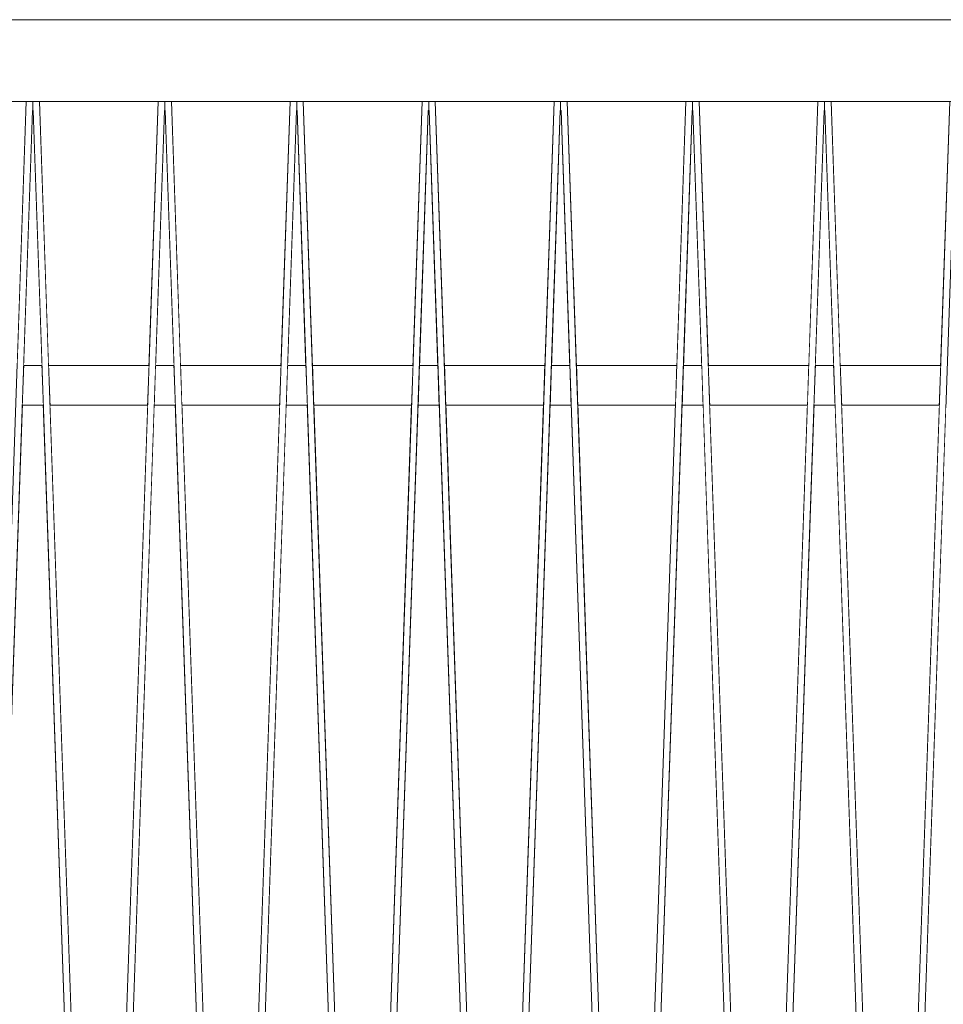
# Model space of a CAD drawing. Units: millimetres. Extents: x 5033201632 to 5033257598, y -4800 to 34800.
# Drawn here: x 5033219317 to 5033220017, y 27216 to 27962 of the extents above; entities that cross this region are included whole.
import ezdxf

# ---------------------------------------------------------------- set-up
doc = ezdxf.new("R2010")
doc.units = ezdxf.units.MM
doc.header["$MEASUREMENT"] = 0
doc.linetypes.add('Wipeout_Contour', pattern=[1000, 0, -1000])
doc.layers.add('Interior - Stair & Railing', color=7, linetype='Continuous')
doc.layers.add('Structural - Bearing', color=7, linetype='Continuous')
doc.layers.add('Interior - Stair & Railing_Pen_No__181', color=7, linetype='Continuous', lineweight=0, true_color=0xe8e8e8)
doc.layers.add('Structural - Bearing_Pen_No__181', color=7, linetype='Continuous', lineweight=0, true_color=0xe8e8e8)

# ---------------------------------------------------------------- blocks, each defined once
blk = doc.blocks.new('Section Element_52', base_point=(5040294756.51, 0))
at = {"color": 254, "linetype": 'Wipeout_Contour', "lineweight": 0, "ltscale": 20132877107.80137}
blk.add_wipeout([(5033219231.88, 27899.99), (5033219238.79, 27700), (5033219314.95, 27700), (5033219321.87, 27899.99)], dxfattribs=at).dxf.layer = 'Structural - Bearing'
at = {"color": 254, "linetype": 'Wipeout_Contour', "lineweight": 0, "ltscale": 20132877307.79335}
blk.add_wipeout([(5033219318.87, 27670), (5033219287.69, 26768.03), (5033219366.06, 26768.03), (5033219334.88, 27670)], dxfattribs=at).dxf.layer = 'Structural - Bearing'
at = {"color": 254, "linetype": 'Wipeout_Contour', "lineweight": 0, "ltscale": 25166096634.75207}
blk.add_wipeout([(5033219319.9, 27700), (5033219333.85, 27700), (5033219327.17, 27893.08), (5033219326.87, 27893.06), (5033219326.58, 27893.08)], dxfattribs=at).dxf.layer = 'Structural - Bearing'
at = {"color": 254, "linetype": 'Wipeout_Contour', "lineweight": 0, "ltscale": 20132877507.79335}
blk.add_wipeout([(5033219339.83, 27670), (5033219371.01, 26768.03), (5033219382.74, 26768.03), (5033219413.92, 27670)], dxfattribs=at).dxf.layer = 'Structural - Bearing'
at = {"color": 254, "linetype": 'Wipeout_Contour', "lineweight": 0, "ltscale": 20132877507.80135}
blk.add_wipeout([(5033219331.88, 27899.99), (5033219338.79, 27700), (5033219414.95, 27700), (5033219421.87, 27899.99)], dxfattribs=at).dxf.layer = 'Structural - Bearing'
at = {"color": 254, "linetype": 'Wipeout_Contour', "lineweight": 0, "ltscale": 20132877707.79344}
blk.add_wipeout([(5033219387.69, 26768.03), (5033219466.06, 26768.03), (5033219434.88, 27670), (5033219418.87, 27670)], dxfattribs=at).dxf.layer = 'Structural - Bearing'
at = {"color": 254, "linetype": 'Wipeout_Contour', "lineweight": 0, "ltscale": 25166097134.75201}
blk.add_wipeout([(5033219426.58, 27893.08), (5033219419.9, 27700), (5033219433.85, 27700), (5033219427.17, 27893.08), (5033219426.87, 27893.06)], dxfattribs=at).dxf.layer = 'Structural - Bearing'
at = {"color": 254, "linetype": 'Wipeout_Contour', "lineweight": 0, "ltscale": 20132877907.79337}
blk.add_wipeout([(5033219513.92, 27670), (5033219439.83, 27670), (5033219471.01, 26768.03), (5033219482.74, 26768.03)], dxfattribs=at).dxf.layer = 'Structural - Bearing'
at = {"color": 254, "linetype": 'Wipeout_Contour', "lineweight": 0, "ltscale": 20132877907.80138}
blk.add_wipeout([(5033219431.88, 27899.99), (5033219438.79, 27700), (5033219514.95, 27700), (5033219521.87, 27899.99)], dxfattribs=at).dxf.layer = 'Structural - Bearing'
at = {"color": 254, "linetype": 'Wipeout_Contour', "lineweight": 0, "ltscale": 20132878107.79348}
blk.add_wipeout([(5033219487.69, 26768.03), (5033219566.06, 26768.03), (5033219534.88, 27670), (5033219518.87, 27670)], dxfattribs=at).dxf.layer = 'Structural - Bearing'
at = {"color": 254, "linetype": 'Wipeout_Contour', "lineweight": 0, "ltscale": 25166097634.75198}
blk.add_wipeout([(5033219519.9, 27700), (5033219533.85, 27700), (5033219527.17, 27893.08), (5033219526.87, 27893.06), (5033219526.58, 27893.08)], dxfattribs=at).dxf.layer = 'Structural - Bearing'
at = {"color": 254, "linetype": 'Wipeout_Contour', "lineweight": 0, "ltscale": 20132878307.7934}
blk.add_wipeout([(5033219539.83, 27670), (5033219571.01, 26768.03), (5033219582.74, 26768.03), (5033219613.92, 27670)], dxfattribs=at).dxf.layer = 'Structural - Bearing'
at = {"color": 254, "linetype": 'Wipeout_Contour', "lineweight": 0, "ltscale": 20132878307.80121}
blk.add_wipeout([(5033219621.87, 27899.99), (5033219531.88, 27899.99), (5033219538.79, 27700), (5033219614.95, 27700)], dxfattribs=at).dxf.layer = 'Structural - Bearing'
at = {"color": 254, "linetype": 'Wipeout_Contour', "lineweight": 0, "ltscale": 20132878507.79345}
blk.add_wipeout([(5033219618.87, 27670), (5033219587.69, 26768.03), (5033219666.06, 26768.03), (5033219634.88, 27670)], dxfattribs=at).dxf.layer = 'Structural - Bearing'
at = {"color": 254, "linetype": 'Wipeout_Contour', "lineweight": 0, "ltscale": 25166098134.75193}
blk.add_wipeout([(5033219626.58, 27893.08), (5033219619.9, 27700), (5033219633.85, 27700), (5033219627.17, 27893.08), (5033219626.87, 27893.06)], dxfattribs=at).dxf.layer = 'Structural - Bearing'
at = {"color": 254, "linetype": 'Wipeout_Contour', "lineweight": 0, "ltscale": 20132878707.79335}
blk.add_wipeout([(5033219639.83, 27670), (5033219671.01, 26768.03), (5033219682.74, 26768.03), (5033219713.92, 27670)], dxfattribs=at).dxf.layer = 'Structural - Bearing'
at = {"color": 254, "linetype": 'Wipeout_Contour', "lineweight": 0, "ltscale": 20132878707.80127}
blk.add_wipeout([(5033219631.88, 27899.99), (5033219638.79, 27700), (5033219714.95, 27700), (5033219721.87, 27899.99)], dxfattribs=at).dxf.layer = 'Structural - Bearing'
at = {"color": 254, "linetype": 'Wipeout_Contour', "lineweight": 0, "ltscale": 20132878907.7935}
blk.add_wipeout([(5033219718.87, 27670), (5033219687.69, 26768.03), (5033219766.06, 26768.03), (5033219734.88, 27670)], dxfattribs=at).dxf.layer = 'Structural - Bearing'
at = {"color": 254, "linetype": 'Wipeout_Contour', "lineweight": 0, "ltscale": 25166098634.75215}
blk.add_wipeout([(5033219719.9, 27700), (5033219733.85, 27700), (5033219727.17, 27893.08), (5033219726.87, 27893.06), (5033219726.58, 27893.08)], dxfattribs=at).dxf.layer = 'Structural - Bearing'
at = {"color": 254, "linetype": 'Wipeout_Contour', "lineweight": 0, "ltscale": 20132879107.79333}
blk.add_wipeout([(5033219813.92, 27670), (5033219739.83, 27670), (5033219771.01, 26768.03), (5033219782.74, 26768.03)], dxfattribs=at).dxf.layer = 'Structural - Bearing'
at = {"color": 254, "linetype": 'Wipeout_Contour', "lineweight": 0, "ltscale": 20132879107.80141}
blk.add_wipeout([(5033219731.88, 27899.99), (5033219738.79, 27700), (5033219814.95, 27700), (5033219821.87, 27899.99)], dxfattribs=at).dxf.layer = 'Structural - Bearing'
at = {"color": 254, "linetype": 'Wipeout_Contour', "lineweight": 0, "ltscale": 20132879307.79344}
blk.add_wipeout([(5033219818.87, 27670), (5033219787.69, 26768.03), (5033219866.06, 26768.03), (5033219834.88, 27670)], dxfattribs=at).dxf.layer = 'Structural - Bearing'
at = {"color": 254, "linetype": 'Wipeout_Contour', "lineweight": 0, "ltscale": 25166099134.75203}
blk.add_wipeout([(5033219819.9, 27700), (5033219833.85, 27700), (5033219827.17, 27893.08), (5033219826.87, 27893.06), (5033219826.58, 27893.08)], dxfattribs=at).dxf.layer = 'Structural - Bearing'
at = {"color": 254, "linetype": 'Wipeout_Contour', "lineweight": 0, "ltscale": 20132879507.79326}
blk.add_wipeout([(5033219839.83, 27670), (5033219871.01, 26768.03), (5033219882.74, 26768.03), (5033219913.92, 27670)], dxfattribs=at).dxf.layer = 'Structural - Bearing'
at = {"color": 254, "linetype": 'Wipeout_Contour', "lineweight": 0, "ltscale": 20132879507.80131}
blk.add_wipeout([(5033219921.87, 27899.99), (5033219831.88, 27899.99), (5033219838.79, 27700), (5033219914.95, 27700)], dxfattribs=at).dxf.layer = 'Structural - Bearing'
at = {"color": 254, "linetype": 'Wipeout_Contour', "lineweight": 0, "ltscale": 20132879707.79358}
blk.add_wipeout([(5033219887.69, 26768.03), (5033219966.06, 26768.03), (5033219934.88, 27670), (5033219918.87, 27670)], dxfattribs=at).dxf.layer = 'Structural - Bearing'
at = {"color": 254, "linetype": 'Wipeout_Contour', "lineweight": 0, "ltscale": 25166099634.75203}
blk.add_wipeout([(5033219919.9, 27700), (5033219933.85, 27700), (5033219927.17, 27893.08), (5033219926.87, 27893.06), (5033219926.58, 27893.08)], dxfattribs=at).dxf.layer = 'Structural - Bearing'
at = {"color": 254, "linetype": 'Wipeout_Contour', "lineweight": 0, "ltscale": 20132879907.7934}
blk.add_wipeout([(5033220013.92, 27670), (5033219939.83, 27670), (5033219971.01, 26768.03), (5033219982.74, 26768.03)], dxfattribs=at).dxf.layer = 'Structural - Bearing'
at = {"color": 254, "linetype": 'Wipeout_Contour', "lineweight": 0, "ltscale": 20132879907.80136}
blk.add_wipeout([(5033220021.87, 27899.99), (5033219931.88, 27899.99), (5033219938.79, 27700), (5033220014.95, 27700)], dxfattribs=at).dxf.layer = 'Structural - Bearing'
at = {"color": 254, "linetype": 'Wipeout_Contour', "lineweight": 0, "ltscale": 20132880107.79342}
blk.add_wipeout([(5033220018.87, 27670), (5033219987.69, 26768.03), (5033220066.06, 26768.03), (5033220034.88, 27670)], dxfattribs=at).dxf.layer = 'Structural - Bearing'
blk = doc.blocks.new('Section Element_97', base_point=(5040294756.51, 0))
at = {"color": 254, "linetype": 'Wipeout_Contour', "lineweight": 0, "ltscale": 20132877307.79988}
blk.add_wipeout([(5033219319.9, 27700), (5033219318.87, 27670), (5033219334.88, 27670), (5033219333.85, 27700)], dxfattribs=at).dxf.layer = 'Interior - Stair & Railing'
at = {"color": 254, "linetype": 'Wipeout_Contour', "lineweight": 0, "ltscale": 20132877507.7998}
blk.add_wipeout([(5033219414.95, 27700), (5033219338.79, 27700), (5033219339.83, 27670), (5033219413.92, 27670)], dxfattribs=at).dxf.layer = 'Interior - Stair & Railing'
at = {"color": 254, "linetype": 'Wipeout_Contour', "lineweight": 0, "ltscale": 20132877707.79972}
blk.add_wipeout([(5033219418.87, 27670), (5033219434.88, 27670), (5033219433.85, 27700), (5033219419.9, 27700)], dxfattribs=at).dxf.layer = 'Interior - Stair & Railing'
at = {"color": 254, "linetype": 'Wipeout_Contour', "lineweight": 0, "ltscale": 20132877907.79973}
blk.add_wipeout([(5033219438.79, 27700), (5033219439.83, 27670), (5033219513.92, 27670), (5033219514.95, 27700)], dxfattribs=at).dxf.layer = 'Interior - Stair & Railing'
at = {"color": 254, "linetype": 'Wipeout_Contour', "lineweight": 0, "ltscale": 20132878107.79972}
blk.add_wipeout([(5033219519.9, 27700), (5033219518.87, 27670), (5033219534.88, 27670), (5033219533.85, 27700)], dxfattribs=at).dxf.layer = 'Interior - Stair & Railing'
at = {"color": 254, "linetype": 'Wipeout_Contour', "lineweight": 0, "ltscale": 20132878307.79963}
blk.add_wipeout([(5033219538.79, 27700), (5033219539.83, 27670), (5033219613.92, 27670), (5033219614.95, 27700)], dxfattribs=at).dxf.layer = 'Interior - Stair & Railing'
at = {"color": 254, "linetype": 'Wipeout_Contour', "lineweight": 0, "ltscale": 20132878507.79983}
blk.add_wipeout([(5033219618.87, 27670), (5033219634.88, 27670), (5033219633.85, 27700), (5033219619.9, 27700)], dxfattribs=at).dxf.layer = 'Interior - Stair & Railing'
at = {"color": 254, "linetype": 'Wipeout_Contour', "lineweight": 0, "ltscale": 20132878707.79977}
blk.add_wipeout([(5033219638.79, 27700), (5033219639.83, 27670), (5033219713.92, 27670), (5033219714.95, 27700)], dxfattribs=at).dxf.layer = 'Interior - Stair & Railing'
at = {"color": 254, "linetype": 'Wipeout_Contour', "lineweight": 0, "ltscale": 20132878907.79972}
blk.add_wipeout([(5033219719.9, 27700), (5033219718.87, 27670), (5033219734.88, 27670), (5033219733.85, 27700)], dxfattribs=at).dxf.layer = 'Interior - Stair & Railing'
at = {"color": 254, "linetype": 'Wipeout_Contour', "lineweight": 0, "ltscale": 20132879107.79979}
blk.add_wipeout([(5033219814.95, 27700), (5033219738.79, 27700), (5033219739.83, 27670), (5033219813.92, 27670)], dxfattribs=at).dxf.layer = 'Interior - Stair & Railing'
at = {"color": 254, "linetype": 'Wipeout_Contour', "lineweight": 0, "ltscale": 20132879307.79968}
blk.add_wipeout([(5033219819.9, 27700), (5033219818.87, 27670), (5033219834.88, 27670), (5033219833.85, 27700)], dxfattribs=at).dxf.layer = 'Interior - Stair & Railing'
at = {"color": 254, "linetype": 'Wipeout_Contour', "lineweight": 0, "ltscale": 20132879507.79975}
blk.add_wipeout([(5033219914.95, 27700), (5033219838.79, 27700), (5033219839.83, 27670), (5033219913.92, 27670)], dxfattribs=at).dxf.layer = 'Interior - Stair & Railing'
at = {"color": 254, "linetype": 'Wipeout_Contour', "lineweight": 0, "ltscale": 20132879707.79971}
blk.add_wipeout([(5033219919.9, 27700), (5033219918.87, 27670), (5033219934.88, 27670), (5033219933.85, 27700)], dxfattribs=at).dxf.layer = 'Interior - Stair & Railing'
at = {"color": 254, "linetype": 'Wipeout_Contour', "lineweight": 0, "ltscale": 20132879907.79978}
blk.add_wipeout([(5033220014.95, 27700), (5033219938.79, 27700), (5033219939.83, 27670), (5033220013.92, 27670)], dxfattribs=at).dxf.layer = 'Interior - Stair & Railing'
at = {"layer": 'Interior - Stair & Railing_Pen_No__181', "color": 254, "linetype": 'Continuous', "lineweight": 0, "true_color": 0xe8e8e8}
for p, q in [((5033219414.95, 27700), (5033219319.9, 27700)), ((5033219514.95, 27700), (5033219419.9, 27700)), ((5033219614.95, 27700), (5033219519.9, 27700)), ((5033219714.95, 27700), (5033219619.9, 27700)), ((5033219914.95, 27700), (5033219719.9, 27700)), ((5033220014.95, 27700), (5033219919.9, 27700)), ((5033219413.92, 27670), (5033219318.87, 27670)), ((5033219513.92, 27670), (5033219418.87, 27670)), ((5033219613.92, 27670), (5033219518.87, 27670)), ((5033219713.92, 27670), (5033219618.87, 27670)), ((5033219913.92, 27670), (5033219718.87, 27670)), ((5033220013.92, 27670), (5033219918.87, 27670))]:
    blk.add_line(p, q, dxfattribs=at)
blk = doc.blocks.new('Section Element_373', base_point=(5040294756.51, 0))
at = {"color": 254, "linetype": 'Wipeout_Contour', "lineweight": 0, "ltscale": 30199320070.48537}
blk.add_wipeout([(5033219981.94, 26745.03), (5033219986.89, 26745.03), (5033220026.58, 27893.08), (5033220026.87, 27893.06), (5033220026.87, 27899.99), (5033220021.87, 27899.99)], dxfattribs=at).dxf.layer = 'Interior - Stair & Railing'
at = {"layer": 'Interior - Stair & Railing_Pen_No__181', "color": 254, "linetype": 'Continuous', "lineweight": 0, "true_color": 0xe8e8e8}
for p, q in [((5033219981.94, 26745.03), (5033220021.87, 27899.99)), ((5033220026.58, 27893.08), (5033219986.89, 26745.03))]:
    blk.add_line(p, q, dxfattribs=at)
blk = doc.blocks.new('Section Element_374', base_point=(5040294756.51, 0))
at = {"color": 254, "linetype": 'Wipeout_Contour', "lineweight": 0, "ltscale": 40265759594.5479}
blk.add_wipeout([(5033219926.87, 27893.06), (5033219927.17, 27893.08), (5033219969.28, 26675), (5033219970.03, 26675), (5033219970.03, 26745.03), (5033219971.81, 26745.03), (5033219931.88, 27899.99), (5033219926.87, 27899.99)], dxfattribs=at).dxf.layer = 'Interior - Stair & Railing'
at = {"layer": 'Interior - Stair & Railing_Pen_No__181', "color": 254, "linetype": 'Continuous', "lineweight": 0, "true_color": 0xe8e8e8}
blk.add_line((5033219931.88, 27899.99), (5033219971.81, 26745.03), dxfattribs=at)
at = {"color": 254, "linetype": 'Wipeout_Contour', "lineweight": 0, "ltscale": 30199319470.48538}
blk.add_wipeout([(5033219881.94, 26745.03), (5033219886.89, 26745.03), (5033219926.58, 27893.08), (5033219926.87, 27893.06), (5033219926.87, 27899.99), (5033219921.87, 27899.99)], dxfattribs=at).dxf.layer = 'Interior - Stair & Railing'
at = {"layer": 'Interior - Stair & Railing_Pen_No__181', "color": 254, "linetype": 'Continuous', "lineweight": 0, "true_color": 0xe8e8e8}
for p, q in [((5033219881.94, 26745.03), (5033219921.87, 27899.99)), ((5033219926.87, 27899.99), (5033219926.87, 27893.06)), ((5033219926.58, 27893.08), (5033219886.89, 26745.03)), ((5033219926.87, 27893.06), (5033219926.58, 27893.08)), ((5033219927.17, 27893.08), (5033219926.87, 27893.06)), ((5033219926.87, 27893.06), (5033219926.87, 27893.06)), ((5033219969.28, 26675), (5033219927.17, 27893.08))]:
    blk.add_line(p, q, dxfattribs=at)
blk = doc.blocks.new('Section Element_375', base_point=(5040294756.51, 0))
at = {"color": 254, "linetype": 'Wipeout_Contour', "lineweight": 0, "ltscale": 30199319052.90699}
blk.add_wipeout([(5033219826.87, 27893.06), (5033219827.17, 27893.08), (5033219866.86, 26745.03), (5033219871.81, 26745.03), (5033219831.88, 27899.99), (5033219826.87, 27899.99)], dxfattribs=at).dxf.layer = 'Interior - Stair & Railing'
at = {"layer": 'Interior - Stair & Railing_Pen_No__181', "color": 254, "linetype": 'Continuous', "lineweight": 0, "true_color": 0xe8e8e8}
blk.add_line((5033219831.88, 27899.99), (5033219871.81, 26745.03), dxfattribs=at)
at = {"color": 254, "linetype": 'Wipeout_Contour', "lineweight": 0, "ltscale": 30199318870.48536}
blk.add_wipeout([(5033219781.94, 26745.03), (5033219786.89, 26745.03), (5033219826.58, 27893.08), (5033219826.87, 27893.06), (5033219826.87, 27899.99), (5033219821.87, 27899.99)], dxfattribs=at).dxf.layer = 'Interior - Stair & Railing'
at = {"layer": 'Interior - Stair & Railing_Pen_No__181', "color": 254, "linetype": 'Continuous', "lineweight": 0, "true_color": 0xe8e8e8}
for p, q in [((5033219781.94, 26745.03), (5033219821.87, 27899.99)), ((5033219826.87, 27899.99), (5033219826.87, 27893.06)), ((5033219826.58, 27893.08), (5033219786.89, 26745.03)), ((5033219826.87, 27893.06), (5033219826.58, 27893.08)), ((5033219827.17, 27893.08), (5033219826.87, 27893.06)), ((5033219866.86, 26745.03), (5033219827.17, 27893.08))]:
    blk.add_line(p, q, dxfattribs=at)
blk = doc.blocks.new('Section Element_376', base_point=(5040294756.51, 0))
at = {"color": 254, "linetype": 'Wipeout_Contour', "lineweight": 0, "ltscale": 30199318452.90698}
blk.add_wipeout([(5033219731.88, 27899.99), (5033219726.87, 27899.99), (5033219726.87, 27893.06), (5033219727.17, 27893.08), (5033219766.86, 26745.03), (5033219771.81, 26745.03)], dxfattribs=at).dxf.layer = 'Interior - Stair & Railing'
at = {"layer": 'Interior - Stair & Railing_Pen_No__181', "color": 254, "linetype": 'Continuous', "lineweight": 0, "true_color": 0xe8e8e8}
blk.add_line((5033219731.88, 27899.99), (5033219771.81, 26745.03), dxfattribs=at)
at = {"color": 254, "linetype": 'Wipeout_Contour', "lineweight": 0, "ltscale": 30199318270.48536}
blk.add_wipeout([(5033219681.94, 26745.03), (5033219686.89, 26745.03), (5033219726.58, 27893.08), (5033219726.87, 27893.06), (5033219726.87, 27899.99), (5033219721.87, 27899.99)], dxfattribs=at).dxf.layer = 'Interior - Stair & Railing'
at = {"layer": 'Interior - Stair & Railing_Pen_No__181', "color": 254, "linetype": 'Continuous', "lineweight": 0, "true_color": 0xe8e8e8}
for p, q in [((5033219681.94, 26745.03), (5033219721.87, 27899.99)), ((5033219726.87, 27899.99), (5033219726.87, 27893.06)), ((5033219726.58, 27893.08), (5033219686.89, 26745.03)), ((5033219726.87, 27893.06), (5033219726.58, 27893.08)), ((5033219727.17, 27893.08), (5033219726.87, 27893.06)), ((5033219766.86, 26745.03), (5033219727.17, 27893.08))]:
    blk.add_line(p, q, dxfattribs=at)
blk = doc.blocks.new('Section Element_377', base_point=(5040294756.51, 0))
at = {"color": 254, "linetype": 'Wipeout_Contour', "lineweight": 0, "ltscale": 30199317852.90699}
blk.add_wipeout([(5033219631.88, 27899.99), (5033219626.87, 27899.99), (5033219626.87, 27893.06), (5033219627.17, 27893.08), (5033219666.86, 26745.03), (5033219671.81, 26745.03)], dxfattribs=at).dxf.layer = 'Interior - Stair & Railing'
at = {"layer": 'Interior - Stair & Railing_Pen_No__181', "color": 254, "linetype": 'Continuous', "lineweight": 0, "true_color": 0xe8e8e8}
blk.add_line((5033219631.88, 27899.99), (5033219671.81, 26745.03), dxfattribs=at)
at = {"color": 254, "linetype": 'Wipeout_Contour', "lineweight": 0, "ltscale": 30199317670.48539}
blk.add_wipeout([(5033219581.94, 26745.03), (5033219586.89, 26745.03), (5033219626.58, 27893.08), (5033219626.87, 27893.06), (5033219626.87, 27899.99), (5033219621.87, 27899.99)], dxfattribs=at).dxf.layer = 'Interior - Stair & Railing'
at = {"layer": 'Interior - Stair & Railing_Pen_No__181', "color": 254, "linetype": 'Continuous', "lineweight": 0, "true_color": 0xe8e8e8}
for p, q in [((5033219581.94, 26745.03), (5033219621.87, 27899.99)), ((5033219626.87, 27899.99), (5033219626.87, 27893.06)), ((5033219626.87, 27899.99), (5033219626.87, 27899.99)), ((5033219626.58, 27893.08), (5033219586.89, 26745.03)), ((5033219626.87, 27893.06), (5033219626.58, 27893.08)), ((5033219627.17, 27893.08), (5033219626.87, 27893.06)), ((5033219666.86, 26745.03), (5033219627.17, 27893.08))]:
    blk.add_line(p, q, dxfattribs=at)
blk = doc.blocks.new('Section Element_378', base_point=(5040294756.51, 0))
at = {"color": 254, "linetype": 'Wipeout_Contour', "lineweight": 0, "ltscale": 30199317252.907}
blk.add_wipeout([(5033219531.88, 27899.99), (5033219526.87, 27899.99), (5033219526.87, 27893.06), (5033219527.17, 27893.08), (5033219566.86, 26745.03), (5033219571.81, 26745.03)], dxfattribs=at).dxf.layer = 'Interior - Stair & Railing'
at = {"layer": 'Interior - Stair & Railing_Pen_No__181', "color": 254, "linetype": 'Continuous', "lineweight": 0, "true_color": 0xe8e8e8}
blk.add_line((5033219531.88, 27899.99), (5033219571.81, 26745.03), dxfattribs=at)
at = {"color": 254, "linetype": 'Wipeout_Contour', "lineweight": 0, "ltscale": 30199317070.48537}
blk.add_wipeout([(5033219481.94, 26745.03), (5033219486.89, 26745.03), (5033219526.58, 27893.08), (5033219526.87, 27893.06), (5033219526.87, 27899.99), (5033219521.87, 27899.99)], dxfattribs=at).dxf.layer = 'Interior - Stair & Railing'
at = {"layer": 'Interior - Stair & Railing_Pen_No__181', "color": 254, "linetype": 'Continuous', "lineweight": 0, "true_color": 0xe8e8e8}
for p, q in [((5033219481.94, 26745.03), (5033219521.87, 27899.99)), ((5033219526.87, 27899.99), (5033219526.87, 27893.06)), ((5033219526.58, 27893.08), (5033219486.89, 26745.03)), ((5033219526.87, 27893.06), (5033219526.58, 27893.08)), ((5033219527.17, 27893.08), (5033219526.87, 27893.06)), ((5033219566.86, 26745.03), (5033219527.17, 27893.08))]:
    blk.add_line(p, q, dxfattribs=at)
blk = doc.blocks.new('Section Element_379', base_point=(5040294756.51, 0))
at = {"color": 254, "linetype": 'Wipeout_Contour', "lineweight": 0, "ltscale": 30199316652.90701}
blk.add_wipeout([(5033219431.88, 27899.99), (5033219426.87, 27899.99), (5033219426.87, 27893.06), (5033219427.17, 27893.08), (5033219466.86, 26745.03), (5033219471.81, 26745.03)], dxfattribs=at).dxf.layer = 'Interior - Stair & Railing'
at = {"layer": 'Interior - Stair & Railing_Pen_No__181', "color": 254, "linetype": 'Continuous', "lineweight": 0, "true_color": 0xe8e8e8}
blk.add_line((5033219431.88, 27899.99), (5033219471.81, 26745.03), dxfattribs=at)
at = {"color": 254, "linetype": 'Wipeout_Contour', "lineweight": 0, "ltscale": 30199316470.48537}
blk.add_wipeout([(5033219381.94, 26745.03), (5033219386.89, 26745.03), (5033219426.58, 27893.08), (5033219426.87, 27893.06), (5033219426.87, 27899.99), (5033219421.87, 27899.99)], dxfattribs=at).dxf.layer = 'Interior - Stair & Railing'
at = {"layer": 'Interior - Stair & Railing_Pen_No__181', "color": 254, "linetype": 'Continuous', "lineweight": 0, "true_color": 0xe8e8e8}
for p, q in [((5033219381.94, 26745.03), (5033219421.87, 27899.99)), ((5033219426.87, 27899.99), (5033219426.87, 27893.06)), ((5033219426.58, 27893.08), (5033219386.89, 26745.03)), ((5033219426.87, 27893.06), (5033219426.58, 27893.08)), ((5033219427.17, 27893.08), (5033219426.87, 27893.06)), ((5033219426.87, 27893.06), (5033219426.87, 27893.06)), ((5033219466.86, 26745.03), (5033219427.17, 27893.08))]:
    blk.add_line(p, q, dxfattribs=at)
blk = doc.blocks.new('Section Element_380', base_point=(5040294756.51, 0))
at = {"color": 254, "linetype": 'Wipeout_Contour', "lineweight": 0, "ltscale": 30199316052.90701}
blk.add_wipeout([(5033219331.88, 27899.99), (5033219326.87, 27899.99), (5033219326.87, 27893.06), (5033219327.17, 27893.08), (5033219366.86, 26745.03), (5033219371.81, 26745.03)], dxfattribs=at).dxf.layer = 'Interior - Stair & Railing'
at = {"layer": 'Interior - Stair & Railing_Pen_No__181', "color": 254, "linetype": 'Continuous', "lineweight": 0, "true_color": 0xe8e8e8}
blk.add_line((5033219331.88, 27899.99), (5033219371.81, 26745.03), dxfattribs=at)
at = {"color": 254, "linetype": 'Wipeout_Contour', "lineweight": 0, "ltscale": 30199315870.48539}
blk.add_wipeout([(5033219281.94, 26745.03), (5033219286.89, 26745.03), (5033219326.58, 27893.08), (5033219326.87, 27893.06), (5033219326.87, 27899.99), (5033219321.87, 27899.99)], dxfattribs=at).dxf.layer = 'Interior - Stair & Railing'
at = {"layer": 'Interior - Stair & Railing_Pen_No__181', "color": 254, "linetype": 'Continuous', "lineweight": 0, "true_color": 0xe8e8e8}
for p, q in [((5033219281.94, 26745.03), (5033219321.87, 27899.99)), ((5033219326.87, 27899.99), (5033219326.87, 27893.06)), ((5033219326.87, 27899.99), (5033219326.87, 27899.99)), ((5033219326.58, 27893.08), (5033219286.89, 26745.03)), ((5033219326.87, 27893.06), (5033219326.58, 27893.08)), ((5033219327.17, 27893.08), (5033219326.87, 27893.06)), ((5033219366.86, 26745.03), (5033219327.17, 27893.08))]:
    blk.add_line(p, q, dxfattribs=at)
blk = doc.blocks.new('Section Element_1307', base_point=(5040294756.51, 0))
at = {"color": 254, "linetype": 'Wipeout_Contour', "lineweight": 0, "ltscale": 20132912608.2899}
blk.add_wipeout([(5033209183.99, 27962), (5033209183.99, 27956), (5033247119.99, 27956), (5033247119.99, 27962)], dxfattribs=at).dxf.layer = 'Structural - Bearing'
at = {"layer": 'Structural - Bearing_Pen_No__181', "color": 254, "linetype": 'Continuous', "lineweight": 0, "true_color": 0xe8e8e8}
blk.add_line((5033209183.99, 27962), (5033247119.99, 27962), dxfattribs=at)
blk = doc.blocks.new('Section Element_1308', base_point=(5040294756.51, 0))
at = {"color": 254, "linetype": 'Wipeout_Contour', "lineweight": 0, "ltscale": 20132912608.28921}
blk.add_wipeout([(5033209183.99, 27956), (5033209183.99, 27899.99), (5033247119.99, 27899.99), (5033247119.99, 27956)], dxfattribs=at).dxf.layer = 'Structural - Bearing'
at = {"layer": 'Structural - Bearing_Pen_No__181', "color": 254, "linetype": 'Continuous', "lineweight": 0, "true_color": 0xe8e8e8}
blk.add_line((5033209183.99, 27899.99), (5033247119.99, 27899.99), dxfattribs=at)

msp = doc.modelspace()

# ---------------------------------------------------------------- block references
at = {"layer": 'Structural - Bearing', "lineweight": 0}
for name in ['Section Element_1307', 'Section Element_52']:
    msp.add_blockref(name, (5040294756.508519, 0), dxfattribs=at)

# ---------------------------------------------------------------- next in the draw order: block references
at = {"layer": 'Interior - Stair & Railing', "lineweight": 0}
msp.add_blockref('Section Element_97', (5040294756.508519, 0), dxfattribs=at)

# ---------------------------------------------------------------- next in the draw order: block references
msp.add_blockref('Section Element_373', (5040294756.508519, 0), dxfattribs=at)

# ---------------------------------------------------------------- next in the draw order: block references
msp.add_blockref('Section Element_374', (5040294756.508519, 0), dxfattribs=at)

# ---------------------------------------------------------------- next in the draw order: block references
msp.add_blockref('Section Element_375', (5040294756.508519, 0), dxfattribs=at)

# ---------------------------------------------------------------- next in the draw order: block references
msp.add_blockref('Section Element_376', (5040294756.508519, 0), dxfattribs=at)

# ---------------------------------------------------------------- next in the draw order: block references
msp.add_blockref('Section Element_377', (5040294756.508519, 0), dxfattribs=at)

# ---------------------------------------------------------------- next in the draw order: block references
msp.add_blockref('Section Element_378', (5040294756.508519, 0), dxfattribs=at)

# ---------------------------------------------------------------- next in the draw order: block references
msp.add_blockref('Section Element_379', (5040294756.508519, 0), dxfattribs=at)

# ---------------------------------------------------------------- next in the draw order: block references
msp.add_blockref('Section Element_380', (5040294756.508519, 0), dxfattribs=at)

# ---------------------------------------------------------------- next in the draw order: block references
at = {"layer": 'Structural - Bearing', "lineweight": 0}
msp.add_blockref('Section Element_1308', (5040294756.508519, 0), dxfattribs=at)

doc.saveas('drawing.dxf')
